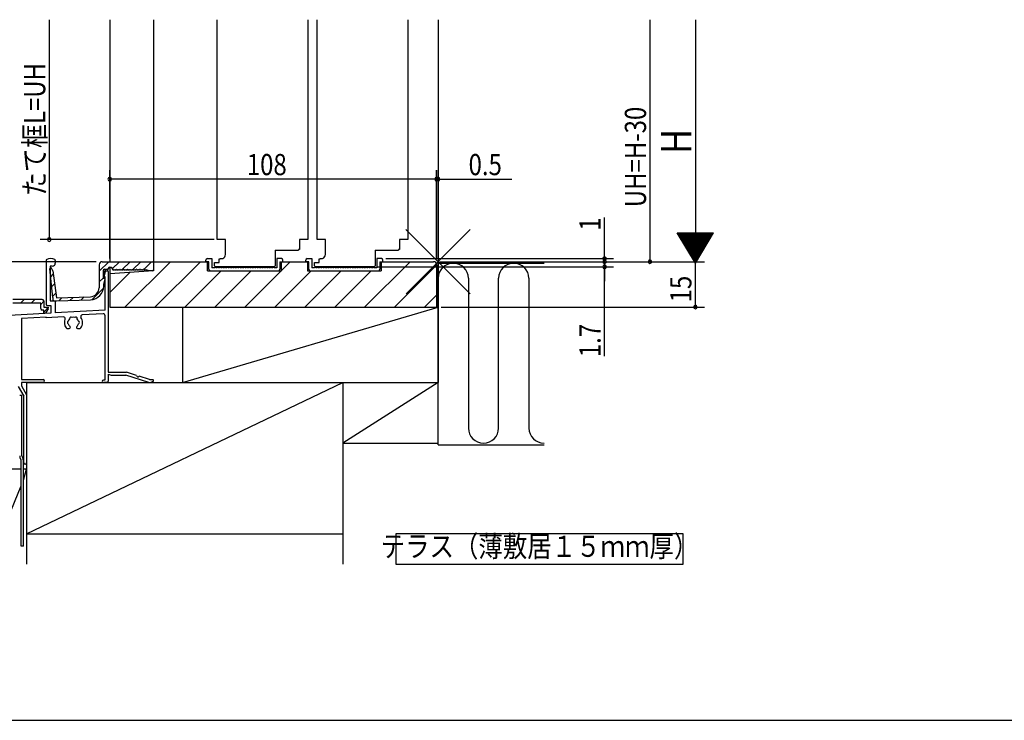
# Model space of a CAD drawing. Extents: x 19 to 1178, y 16 to 831.
# Drawn here: x 209 to 534, y 16 to 248 of the extents above; entities that cross this region are included whole.
import ezdxf
from ezdxf.enums import TextEntityAlignment as Align

# ---------------------------------------------------------------- set-up
doc = ezdxf.new("R2010")
doc.units = 0
for name, color, linetype in [('KI1', 7, 'CONTINUOUS'), ('KI2', 4, 'CONTINUOUS'), ('MJ', 2, 'CONTINUOUS'), ('OS', 2, 'CONTINUOUS'), ('SU', 3, 'CONTINUOUS'), ('TE', 6, 'CONTINUOUS'), ('WK', 7, 'CONTINUOUS')]:
    doc.layers.add(name, color=color, linetype=linetype)
doc.styles.get("Standard").update_dxf_attribs({"font": 'romans.shx', "width": 0.83, "bigfont": 'extfont.shx'})

msp = doc.modelspace()

# ---------------------------------------------------------------- linework, layer by layer
at = {"layer": 'KI1'}
for p, q in [((238.85, 247.88), (238.85, 167.88)), ((253.35, 247.88), (253.35, 167.88)), ((274.35, 175.18), (274.35, 247.88)), ((304.35, 247.88), (304.35, 175.18)), ((307.35, 175.18), (307.35, 247.88)), ((337.35, 247.88), (337.35, 175.18)), ((347.35, 247.88), (347.35, 152.88)), ((277.1, 175.18), (274.35, 175.18)), ((277.1, 170.28), (277.1, 175.18)), ((304.35, 175.18), (301.6, 175.18)), ((301.6, 175.18), (301.6, 171.88)), ((310.1, 175.18), (307.35, 175.18)), ((310.1, 170.28), (310.1, 175.18)), ((337.35, 175.18), (334.6, 175.18)), ((334.6, 175.18), (334.6, 171.88)), ((293.5, 171.68), (293.5, 167.58)), ((293.5, 171.68), (301.25, 171.68)), ((301.6, 171.88), (301.25, 171.88)), ((301.25, 171.88), (301.25, 171.68)), ((326.5, 171.68), (326.5, 167.58)), ((326.5, 171.68), (334.25, 171.68)), ((334.6, 171.88), (334.25, 171.88)), ((334.25, 171.88), (334.25, 171.68)), ((238.85, 166.08), (238.85, 163.88)), ((253.35, 167.88), (271.15, 167.88)), ((253.35, 167.88), (253.35, 164.88)), ((271.15, 164.88), (271.15, 167.88)), ((273.5, 166.48), (273.5, 167.58)), ((273.5, 167.58), (275, 167.58)), ((293.2, 166.18), (273.8, 166.18)), ((275, 168.78), (275.35, 168.78)), ((275, 167.58), (275, 168.78)), ((275.35, 168.88), (275.35, 168.78)), ((275.35, 168.88), (275.95, 168.88)), ((293.5, 167.58), (293.5, 166.48)), ((295.55, 164.88), (295.55, 167.88)), ((295.55, 167.88), (304.15, 167.88)), ((304.15, 167.88), (304.15, 164.88)), ((306.5, 166.48), (306.5, 167.58)), ((306.5, 167.58), (308, 167.58)), ((326.2, 166.18), (306.8, 166.18)), ((308, 168.78), (308.35, 168.78)), ((308, 167.58), (308, 168.78)), ((308.35, 168.88), (308.35, 168.78)), ((308.35, 168.88), (308.95, 168.88)), ((326.5, 167.58), (326.5, 166.48)), ((328.55, 167.88), (345.85, 167.88)), ((328.55, 167.88), (328.55, 164.88)), ((346.85, 166.88), (346.85, 152.88)), ((253.35, 164.88), (238.85, 163.88)), ((238.85, 163.88), (238.85, 152.88)), ((271.15, 164.88), (295.55, 164.88)), ((304.15, 164.88), (328.55, 164.88)), ((238.85, 152.88), (346.85, 152.88))]:
    msp.add_line(p, q, dxfattribs=at)
for centre, radius, start, end in [((275.6, 170.28), 1.5, 292.9145, 0), ((308.6, 170.28), 1.5, 292.9145, 0), ((273.8, 166.48), 0.3, 180, 270), ((275.95, 170.38), 1.5, 270, 278.9762), ((293.2, 166.48), 0.3, 270, 0), ((306.8, 166.48), 0.3, 180, 270), ((308.95, 170.38), 1.5, 270, 278.9762), ((326.2, 166.48), 0.3, 270, 0), ((345.85, 166.88), 1, 0, 90)]:
    msp.add_arc(centre, radius, start, end, dxfattribs=at)
at = {"layer": 'KI2'}
for p, q in [((217.85, 168.3), (217.85, 153.88)), ((219.15, 166.38), (219.15, 154.88)), ((219.85, 166.38), (219.15, 166.38)), ((220.85, 168.3), (220.85, 167.38)), ((235.35, 164.71), (238.52, 167.88)), ((235.35, 166.88), (235.35, 159.28)), ((236.35, 167.88), (253.05, 167.88)), ((238.85, 166.08), (239.35, 166.08)), ((239.35, 166.08), (239.85, 165.18)), ((239.68, 165.5), (242.06, 167.88)), ((242.96, 165.25), (245.59, 167.88)), ((243.89, 152.88), (258.89, 167.88)), ((246.53, 165.28), (249.13, 167.88)), ((250.1, 165.32), (252.66, 167.88)), ((253.35, 167.58), (253.35, 165.18)), ((253.79, 152.88), (268.79, 167.88)), ((270.6, 167.88), (270.6, 168.38)), ((271.6, 167.88), (270.6, 167.88)), ((271.1, 168.88), (272.6, 168.88)), ((271.6, 165.38), (271.6, 167.88)), ((272.6, 168.88), (272.6, 165.88)), ((273.55, 165.98), (273.55, 165.88)), ((273.95, 165.88), (273.95, 165.98)), ((274.35, 165.98), (274.35, 165.88)), ((274.75, 165.88), (274.75, 165.98)), ((275.15, 165.98), (275.15, 165.88)), ((275.55, 165.88), (275.55, 165.98)), ((275.95, 165.98), (275.95, 165.88)), ((276.35, 165.88), (276.35, 165.98)), ((276.75, 165.98), (276.75, 165.88)), ((277.15, 165.88), (277.15, 165.98)), ((277.55, 165.98), (277.55, 165.88)), ((277.95, 165.88), (277.95, 165.98)), ((278.35, 165.98), (278.35, 165.88)), ((278.75, 165.88), (278.75, 165.98)), ((279.15, 165.98), (279.15, 165.88)), ((279.55, 165.88), (279.55, 165.98)), ((279.95, 165.98), (279.95, 165.88)), ((280.35, 165.88), (280.35, 165.98)), ((280.75, 165.98), (280.75, 165.88)), ((281.15, 165.88), (281.15, 165.98)), ((281.55, 165.98), (281.55, 165.88)), ((281.95, 165.88), (281.95, 165.98)), ((282.35, 165.98), (282.35, 165.88)), ((282.75, 165.88), (282.75, 165.98)), ((283.15, 165.98), (283.15, 165.88)), ((283.55, 165.88), (283.55, 165.98)), ((283.95, 165.98), (283.95, 165.88)), ((284.35, 165.88), (284.35, 165.98)), ((284.75, 165.98), (284.75, 165.88)), ((285.15, 165.88), (285.15, 165.98)), ((285.55, 165.98), (285.55, 165.88)), ((285.95, 165.88), (285.95, 165.98)), ((286.35, 165.98), (286.35, 165.88)), ((286.75, 165.88), (286.75, 165.98)), ((287.15, 165.98), (287.15, 165.88)), ((287.55, 165.88), (287.55, 165.98)), ((287.95, 165.98), (287.95, 165.88)), ((288.35, 165.88), (288.35, 165.98)), ((288.75, 165.98), (288.75, 165.88)), ((289.15, 165.88), (289.15, 165.98)), ((289.55, 165.98), (289.55, 165.88)), ((289.95, 165.88), (289.95, 165.98)), ((290.35, 165.98), (290.35, 165.88)), ((290.75, 165.88), (290.75, 165.98)), ((291.15, 165.98), (291.15, 165.88)), ((291.55, 165.88), (291.55, 165.98)), ((291.95, 165.98), (291.95, 165.88)), ((292.35, 165.88), (292.35, 165.98)), ((292.75, 165.98), (292.75, 165.88)), ((293.15, 165.88), (293.15, 165.98)), ((294.1, 168.88), (294.1, 165.88)), ((295.6, 168.88), (294.1, 168.88)), ((295.1, 167.88), (295.1, 165.38)), ((295.1, 167.88), (296.1, 167.88)), ((295.55, 164.95), (298.49, 167.88)), ((296.1, 167.88), (296.1, 168.38)), ((303.6, 167.88), (303.6, 168.38)), ((304.6, 167.88), (303.6, 167.88)), ((304.1, 168.88), (305.6, 168.88)), ((304.6, 165.38), (304.6, 167.88)), ((305.6, 168.88), (305.6, 165.88)), ((306.55, 165.98), (306.55, 165.88)), ((306.95, 165.88), (306.95, 165.98)), ((307.35, 165.98), (307.35, 165.88)), ((307.75, 165.88), (307.75, 165.98)), ((308.15, 165.98), (308.15, 165.88)), ((308.55, 165.88), (308.55, 165.98)), ((308.95, 165.98), (308.95, 165.88)), ((309.35, 165.88), (309.35, 165.98)), ((309.75, 165.98), (309.75, 165.88)), ((310.15, 165.88), (310.15, 165.98)), ((310.55, 165.98), (310.55, 165.88)), ((310.95, 165.88), (310.95, 165.98)), ((311.35, 165.98), (311.35, 165.88)), ((311.75, 165.88), (311.75, 165.98)), ((312.15, 165.98), (312.15, 165.88)), ((312.55, 165.88), (312.55, 165.98)), ((312.95, 165.98), (312.95, 165.88)), ((313.35, 165.88), (313.35, 165.98)), ((313.75, 165.98), (313.75, 165.88)), ((314.15, 165.88), (314.15, 165.98)), ((314.55, 165.98), (314.55, 165.88)), ((314.95, 165.88), (314.95, 165.98)), ((315.35, 165.98), (315.35, 165.88)), ((315.75, 165.88), (315.75, 165.98)), ((316.15, 165.98), (316.15, 165.88)), ((316.55, 165.88), (316.55, 165.98)), ((316.95, 165.98), (316.95, 165.88)), ((317.35, 165.88), (317.35, 165.98)), ((317.75, 165.98), (317.75, 165.88)), ((318.15, 165.88), (318.15, 165.98)), ((318.55, 165.98), (318.55, 165.88)), ((318.95, 165.88), (318.95, 165.98)), ((319.35, 165.98), (319.35, 165.88)), ((319.75, 165.88), (319.75, 165.98)), ((320.15, 165.98), (320.15, 165.88)), ((320.55, 165.88), (320.55, 165.98)), ((320.95, 165.98), (320.95, 165.88)), ((321.35, 165.88), (321.35, 165.98)), ((321.75, 165.98), (321.75, 165.88)), ((322.15, 165.88), (322.15, 165.98)), ((322.55, 165.98), (322.55, 165.88)), ((322.95, 165.88), (322.95, 165.98)), ((323.08, 152.88), (338.08, 167.88)), ((323.35, 165.98), (323.35, 165.88)), ((323.75, 165.88), (323.75, 165.98)), ((324.15, 165.98), (324.15, 165.88)), ((324.55, 165.88), (324.55, 165.98)), ((324.95, 165.98), (324.95, 165.88)), ((325.35, 165.88), (325.35, 165.98)), ((325.75, 165.98), (325.75, 165.88)), ((326.15, 165.88), (326.15, 165.98)), ((327.1, 168.88), (327.1, 165.88)), ((328.6, 168.88), (327.1, 168.88)), ((328.1, 167.88), (328.1, 165.38)), ((328.1, 167.88), (329.1, 167.88)), ((329.1, 167.88), (329.1, 168.38)), ((332.98, 152.88), (346.85, 166.75)), ((220.05, 156.08), (219.05, 165.55)), ((219.34, 162.84), (220.21, 163.71)), ((220.05, 164.88), (219.62, 165.72)), ((220.05, 164.88), (221.25, 155.88)), ((236.65, 164.88), (236.65, 162.48)), ((237.3, 164.65), (236.96, 163.25)), ((237.05, 164.58), (237.05, 162.48)), ((237.15, 165.38), (238.06, 165.38)), ((237.35, 162.88), (237.25, 162.88)), ((237.35, 164.88), (238.05, 164.88)), ((237.35, 151.88), (237.35, 162.88)), ((237.59, 164.88), (238.05, 164.88)), ((238.35, 165.18), (238.35, 165.62)), ((238.35, 164.58), (238.35, 131.38)), ((238.85, 157.74), (245.44, 164.34)), ((239.85, 165.18), (240.15, 165.18)), ((240.43, 165.38), (240.47, 165.38)), ((241.03, 165.38), (241.07, 165.38)), ((241.63, 165.38), (241.67, 165.38)), ((242.23, 165.38), (242.27, 165.38)), ((242.83, 165.38), (242.87, 165.38)), ((243.43, 165.38), (243.47, 165.38)), ((244.03, 165.38), (244.07, 165.38)), ((244.63, 165.38), (244.67, 165.38)), ((245.23, 165.38), (245.27, 165.38)), ((245.83, 165.38), (245.87, 165.38)), ((246.47, 165.38), (246.43, 165.38)), ((247.07, 165.38), (247.03, 165.38)), ((247.67, 165.38), (247.63, 165.38)), ((248.27, 165.38), (248.23, 165.38)), ((248.87, 165.38), (248.83, 165.38)), ((249.47, 165.38), (249.43, 165.38)), ((250.07, 165.38), (250.03, 165.38)), ((250.67, 165.38), (250.63, 165.38)), ((250.95, 165.18), (251.35, 165.18)), ((253.05, 164.88), (251.65, 164.88)), ((263.69, 152.88), (275.69, 164.88)), ((272.1, 164.88), (294.6, 164.88)), ((273.55, 165.88), (272.6, 165.88)), ((273.59, 152.88), (285.59, 164.88)), ((274.35, 165.88), (273.95, 165.88)), ((275.15, 165.88), (274.75, 165.88)), ((275.95, 165.88), (275.55, 165.88)), ((276.75, 165.88), (276.35, 165.88)), ((277.55, 165.88), (277.15, 165.88)), ((278.35, 165.88), (277.95, 165.88)), ((279.15, 165.88), (278.75, 165.88)), ((279.95, 165.88), (279.55, 165.88)), ((280.75, 165.88), (280.35, 165.88)), ((281.55, 165.88), (281.15, 165.88)), ((282.35, 165.88), (281.95, 165.88)), ((283.15, 165.88), (282.75, 165.88)), ((283.49, 152.88), (295.49, 164.88)), ((283.95, 165.88), (283.55, 165.88)), ((284.75, 165.88), (284.35, 165.88)), ((285.55, 165.88), (285.15, 165.88)), ((286.35, 165.88), (285.95, 165.88)), ((287.15, 165.88), (286.75, 165.88)), ((287.95, 165.88), (287.55, 165.88)), ((288.75, 165.88), (288.35, 165.88)), ((289.55, 165.88), (289.15, 165.88)), ((290.35, 165.88), (289.95, 165.88)), ((291.15, 165.88), (290.75, 165.88)), ((291.95, 165.88), (291.55, 165.88)), ((292.75, 165.88), (292.35, 165.88)), ((294.1, 165.88), (293.15, 165.88)), ((293.39, 152.88), (305.39, 164.88)), ((303.29, 152.88), (315.29, 164.88)), ((305.1, 164.88), (327.6, 164.88)), ((306.55, 165.88), (305.6, 165.88)), ((307.35, 165.88), (306.95, 165.88)), ((308.15, 165.88), (307.75, 165.88)), ((308.95, 165.88), (308.55, 165.88)), ((309.75, 165.88), (309.35, 165.88)), ((310.55, 165.88), (310.15, 165.88)), ((311.35, 165.88), (310.95, 165.88)), ((312.15, 165.88), (311.75, 165.88)), ((312.95, 165.88), (312.55, 165.88)), ((313.19, 152.88), (325.19, 164.88)), ((313.75, 165.88), (313.35, 165.88)), ((314.55, 165.88), (314.15, 165.88)), ((315.35, 165.88), (314.95, 165.88)), ((316.15, 165.88), (315.75, 165.88)), ((316.95, 165.88), (316.55, 165.88)), ((317.75, 165.88), (317.35, 165.88)), ((318.55, 165.88), (318.15, 165.88)), ((319.35, 165.88), (318.95, 165.88)), ((320.15, 165.88), (319.75, 165.88)), ((320.95, 165.88), (320.55, 165.88)), ((321.75, 165.88), (321.35, 165.88)), ((322.55, 165.88), (322.15, 165.88)), ((323.35, 165.88), (322.95, 165.88)), ((324.15, 165.88), (323.75, 165.88)), ((324.95, 165.88), (324.55, 165.88)), ((325.75, 165.88), (325.35, 165.88)), ((327.1, 165.88), (326.15, 165.88)), ((219.68, 159.64), (220.62, 160.59)), ((235.35, 161.18), (236.66, 162.48)), ((236.65, 162.48), (237.05, 162.48)), ((236.85, 160.48), (237.34, 162.1)), ((236.85, 159.78), (236.85, 160.48)), ((220.01, 156.44), (221.04, 157.47)), ((221.25, 155.88), (232.46, 156.28)), ((229.34, 155.17), (230.38, 156.21)), ((233.04, 155.33), (236.8, 159.09)), ((342.88, 152.88), (346.85, 156.85)), ((216.55, 155.38), (206.85, 155.38)), ((216.05, 154.18), (206.88, 154.18)), ((209.39, 154.18), (210.59, 155.38)), ((212.92, 154.18), (214.12, 155.38)), ((216.05, 153.77), (217.05, 154.77)), ((216.05, 152.38), (216.05, 154.18)), ((217.05, 154.88), (217.05, 152.88)), ((218.35, 153.38), (219.35, 153.38)), ((219.15, 154.88), (220.85, 154.88)), ((219.35, 153.38), (219.35, 150.86)), ((220.05, 156.08), (220.05, 155.38)), ((220.55, 154.88), (221.27, 154.88)), ((220.85, 154.88), (220.85, 150.95)), ((221.27, 154.88), (232.51, 155.28)), ((222.01, 154.91), (223.05, 155.95)), ((225.68, 155.04), (226.72, 156.08)), ((219.35, 150.86), (179.35, 148.59)), ((217.05, 151.88), (216.55, 151.88)), ((217.05, 152.88), (218.55, 152.88)), ((217.05, 151.24), (218.55, 152.74)), ((217.05, 150.88), (217.05, 151.88)), ((217.05, 150.88), (217.28, 150.88)), ((218.47, 152.26), (217.7, 151.11)), ((218.55, 152.88), (218.55, 152.53)), ((237.35, 151.88), (220.85, 150.95)), ((236.72, 150.64), (229.72, 150.25)), ((237.25, 150.15), (237.25, 128.68)), ((217.85, 149.57), (209.65, 149.11)), ((209.65, 149.11), (209.65, 128.88)), ((223.58, 149.6), (217.85, 149.27)), ((217.85, 149.27), (217.85, 149.57)), ((224.85, 145.78), (225.48, 145.78)), ((228.22, 145.78), (228.85, 145.78)), ((238.35, 131.38), (244.35, 131.38)), ((238.35, 130.68), (239.35, 130.38)), ((238.35, 130.68), (238.35, 128.38)), ((239.35, 130.38), (244.19, 130.38)), ((251.79, 127.88), (244.19, 130.38)), ((247.72, 130.28), (244.35, 131.38)), ((209.65, 128.88), (216.85, 128.88)), ((209.65, 127.88), (209.65, 126.88)), ((216.85, 127.88), (209.65, 127.88)), ((209.65, 126.88), (211.35, 123.88)), ((237.25, 128.68), (236.75, 128.68)), ((237.85, 127.88), (236.75, 127.88)), ((251.95, 128.88), (248.59, 129.99)), ((251.79, 127.88), (252.35, 127.88)), ((251.95, 128.88), (253.05, 128.88)), ((252.35, 127.88), (253.19, 128.32)), ((208.65, 126.62), (210.45, 123.44)), ((211.35, 123.88), (211.35, 101.33)), ((210.45, 101.33), (210.45, 123.44))]:
    msp.add_line(p, q, dxfattribs=at)
for centre, radius, start, end in [((218.15, 168.3), 0.3, 116.3878, 180), ((219.35, 165.88), 3, 63.6122, 116.3878), ((219.85, 167.38), 1, 270, 0), ((220.55, 168.3), 0.3, 0, 63.6122), ((236.35, 166.88), 1, 90, 180), ((238.85, 165.58), 0.5, 90, 172.8192), ((253.05, 167.58), 0.3, 0, 90), ((271.1, 168.38), 0.5, 90, 180), ((273.75, 165.98), 0.2, 0, 180), ((274.55, 165.98), 0.2, 0, 180), ((275.35, 165.98), 0.2, 0, 180), ((276.15, 165.98), 0.2, 0, 180), ((276.95, 165.98), 0.2, 0, 180), ((277.75, 165.98), 0.2, 0, 180), ((278.55, 165.98), 0.2, 0, 180), ((279.35, 165.98), 0.2, 0, 180), ((280.15, 165.98), 0.2, 0, 180), ((280.95, 165.98), 0.2, 0, 180), ((281.75, 165.98), 0.2, 0, 180), ((282.55, 165.98), 0.2, 0, 180), ((283.35, 165.98), 0.2, 0, 180), ((284.15, 165.98), 0.2, 0, 180), ((284.95, 165.98), 0.2, 0, 180), ((285.75, 165.98), 0.2, 0, 180), ((286.55, 165.98), 0.2, 0, 180), ((287.35, 165.98), 0.2, 0, 180), ((288.15, 165.98), 0.2, 0, 180), ((288.95, 165.98), 0.2, 0, 180), ((289.75, 165.98), 0.2, 0, 180), ((290.55, 165.98), 0.2, 0, 180), ((291.35, 165.98), 0.2, 0, 180), ((292.15, 165.98), 0.2, 0, 180), ((292.95, 165.98), 0.2, 0, 180), ((295.6, 168.38), 0.5, 0, 90), ((304.1, 168.38), 0.5, 90, 180), ((306.75, 165.98), 0.2, 0, 180), ((307.55, 165.98), 0.2, 0, 180), ((308.35, 165.98), 0.2, 0, 180), ((309.15, 165.98), 0.2, 0, 180), ((309.95, 165.98), 0.2, 0, 180), ((310.75, 165.98), 0.2, 0, 180), ((311.55, 165.98), 0.2, 0, 180), ((312.35, 165.98), 0.2, 0, 180), ((313.15, 165.98), 0.2, 0, 180), ((313.95, 165.98), 0.2, 0, 180), ((314.75, 165.98), 0.2, 0, 180), ((315.55, 165.98), 0.2, 0, 180), ((316.35, 165.98), 0.2, 0, 180), ((317.15, 165.98), 0.2, 0, 180), ((317.95, 165.98), 0.2, 0, 180), ((318.75, 165.98), 0.2, 0, 180), ((319.55, 165.98), 0.2, 0, 180), ((320.35, 165.98), 0.2, 0, 180), ((321.15, 165.98), 0.2, 0, 180), ((321.95, 165.98), 0.2, 0, 180), ((322.75, 165.98), 0.2, 0, 180), ((323.55, 165.98), 0.2, 0, 180), ((324.35, 165.98), 0.2, 0, 180), ((325.15, 165.98), 0.2, 0, 180), ((325.95, 165.98), 0.2, 0, 180), ((328.6, 168.38), 0.5, 0, 90), ((219.35, 165.58), 0.3, 27.3594, 186.0189), ((237.15, 164.88), 0.5, 90, 180), ((237.25, 163.18), 0.3, 166.487, 270), ((237.35, 164.58), 0.3, 90, 180), ((237.59, 164.58), 0.3, 90, 166.487), ((238.05, 165.18), 0.3, 270, 0), ((238.05, 164.58), 0.3, 0, 90), ((238.06, 165.68), 0.3, 270, 352.8192), ((240.15, 165.48), 0.3, 270, 340.5288), ((240.75, 165.48), 0.3, 199.4712, 340.5288), ((241.35, 165.48), 0.3, 199.4712, 340.5288), ((241.95, 165.48), 0.3, 199.4712, 340.5288), ((242.55, 165.48), 0.3, 199.4712, 340.5288), ((243.15, 165.48), 0.3, 199.4712, 340.5288), ((243.75, 165.48), 0.3, 199.4712, 340.5288), ((244.35, 165.48), 0.3, 199.4712, 340.5288), ((244.95, 165.48), 0.3, 199.4712, 340.5288), ((245.55, 165.48), 0.3, 199.4712, 340.5288), ((246.15, 165.48), 0.3, 199.4712, 340.5288), ((246.75, 165.48), 0.3, 199.4712, 340.5288), ((247.35, 165.48), 0.3, 199.4712, 340.5288), ((247.95, 165.48), 0.3, 199.4712, 340.5288), ((248.55, 165.48), 0.3, 199.4712, 340.5288), ((249.15, 165.48), 0.3, 199.4712, 340.5288), ((249.75, 165.48), 0.3, 199.4712, 340.5288), ((250.35, 165.48), 0.3, 199.4712, 340.5288), ((250.95, 165.48), 0.3, 199.4712, 270), ((251.65, 165.18), 0.3, 180, 270), ((253.05, 165.18), 0.3, 270, 0), ((272.1, 165.38), 0.5, 180, 270), ((294.6, 165.38), 0.5, 270, 0), ((305.1, 165.38), 0.5, 180, 270), ((327.6, 165.38), 0.5, 270, 0), ((232.35, 159.78), 4.5, 272.0309, 0), ((237.05, 162.18), 0.3, 343.1963, 90), ((232.35, 159.28), 3, 272.0309, 0), ((216.55, 154.88), 0.5, 0, 90), ((218.35, 153.88), 0.5, 180, 270), ((220.55, 155.38), 0.5, 180, 270), ((216.55, 152.38), 0.5, 180, 270), ((217.28, 151.38), 0.5, 270, 326.3099), ((218.05, 152.53), 0.5, 326.3099, 0), ((229.75, 149.75), 0.5, 93.2473, 214.1709), ((236.75, 150.15), 0.5, 0, 93.2473), ((223.61, 149.1), 0.5, 337.8953, 93.2473), ((226.85, 147.78), 3, 157.8953, 216.8699), ((225.35, 147.78), 0.5, 112.0243, 247.9757), ((226.85, 147.78), 1.75, 135.3589, 164.6411), ((226.85, 147.78), 1.75, 195.3589, 229.8159), ((225.48, 146.16), 0.376, 270, 49.8159), ((226.1, 149.08), 0.5, 52.0243, 187.9757), ((226.85, 147.78), 1.75, 75.3589, 104.6411), ((227.6, 149.08), 0.5, 352.0243, 127.9757), ((228.22, 146.16), 0.376, 130.1841, 270), ((226.85, 147.78), 1.75, 310.1841, 344.6411), ((226.85, 147.78), 1.75, 15.3589, 44.6411), ((228.35, 147.78), 0.5, 292.0243, 67.9757), ((226.85, 147.78), 3, 323.1301, 34.1709), ((224.85, 146.28), 0.5, 216.8699, 270), ((228.85, 146.28), 0.5, 270, 323.1301), ((248.21, 130.32), 0.5, 185.3697, 318.2133), ((216.85, 128.38), 0.5, 270, 90), ((236.75, 128.28), 0.4, 90, 270), ((237.85, 128.38), 0.5, 270, 0), ((253.05, 128.58), 0.3, 297.3594, 90), ((210.9, 101.33), 0.45, 180, 0)]:
    msp.add_arc(centre, radius, start, end, dxfattribs=at)
at = {"layer": 'MJ'}
for p, q in [((428.35, 77.88), (333.35, 77.88)), ((333.35, 77.88), (333.35, 67.88)), ((428.35, 67.88), (428.35, 77.88)), ((333.35, 67.88), (428.35, 67.88))]:
    msp.add_line(p, q, dxfattribs=at)
at = {"layer": 'OS'}
for p, q in [((347.35, 167.38), (382.35, 167.38)), ((347.35, 107.38), (347.35, 167.38)), ((357.35, 162.38), (357.35, 112.88)), ((367.35, 112.88), (367.35, 162.38)), ((377.35, 162.38), (377.35, 112.88)), ((262.85, 152.88), (347.35, 152.88)), ((262.85, 127.88), (347.35, 152.88)), ((262.85, 152.88), (262.85, 127.88)), ((347.35, 152.88), (346.85, 152.88)), ((347.35, 152.88), (347.35, 127.88)), ((211.35, 127.88), (211.35, 67.88)), ((211.35, 127.88), (347.35, 127.88)), ((211.35, 77.88), (315.85, 127.88)), ((347.35, 127.88), (315.85, 107.88)), ((315.85, 127.88), (315.85, 67.88)), ((209.1, 123.78), (209.85, 123.78)), ((209.85, 103.74), (209.85, 123.78)), ((315.85, 107.88), (347.35, 107.88)), ((347.35, 107.38), (382.35, 107.38)), ((209.6, 73.78), (209.6, 101.91)), ((210.35, 73.78), (210.35, 101.89)), ((209.6, 99.28), (192.85, 99.28)), ((210.35, 95.63), (211.35, 99.28)), ((211.35, 99.28), (210.35, 99.28)), ((198.94, 67.88), (209.6, 93.81)), ((211.35, 77.88), (315.85, 77.88)), ((210.35, 73.78), (209.6, 73.78))]:
    msp.add_line(p, q, dxfattribs=at)
for centre, radius, start, end in [((352.35, 162.38), 5, 0, 180), ((372.35, 162.38), 5, 0, 180), ((362.35, 112.88), 5, 180, 0), ((382.35, 112.88), 5, 180, 270), ((211.44, 103.78), 2.34, 181.3207, 211.8791), ((208.43, 101.97), 1.17, 356.7415, 29.232), ((211.44, 103.78), 1.59, 181.6018, 212.3675), ((208.43, 101.97), 1.92, 357.4558, 29.8606)]:
    msp.add_arc(centre, radius, start, end, dxfattribs=at)
at = {"layer": 'SU'}
for p, q in [((218.85, 247.88), (218.85, 175.18)), ((417.35, 247.88), (417.35, 167.88)), ((432.35, 247.88), (432.35, 167.88)), ((238.85, 168.88), (238.85, 198.18)), ((346.85, 168.88), (346.85, 198.18)), ((347.35, 168.88), (347.35, 198.18)), ((346.85, 195.18), (238.85, 195.18)), ((346.85, 195.18), (342.05, 195.18)), ((346.85, 195.18), (347.35, 195.18)), ((347.35, 195.18), (371.72, 195.18)), ((402.35, 168.88), (402.35, 182.47)), ((426.35, 177.38), (438.35, 177.38)), ((432.35, 167.38), (426.35, 177.38)), ((426.47, 177.18), (438.23, 177.18)), ((426.59, 176.98), (438.11, 176.98)), ((426.71, 176.78), (437.99, 176.78)), ((426.83, 176.58), (437.87, 176.58)), ((426.95, 176.38), (437.75, 176.38)), ((427.07, 176.18), (437.63, 176.18)), ((427.19, 175.98), (437.51, 175.98)), ((427.31, 175.78), (437.39, 175.78)), ((432.35, 167.38), (438.35, 177.38)), ((273.35, 175.18), (215.85, 175.18)), ((402.35, 167.88), (402.35, 172.68)), ((427.43, 175.58), (437.27, 175.58)), ((427.55, 175.38), (437.15, 175.38)), ((427.67, 175.18), (437.03, 175.18)), ((427.79, 174.98), (436.91, 174.98)), ((427.91, 174.78), (436.79, 174.78)), ((428.03, 174.58), (436.67, 174.58)), ((428.15, 174.38), (436.55, 174.38)), ((428.27, 174.18), (436.43, 174.18)), ((428.39, 173.98), (436.31, 173.98)), ((428.51, 173.78), (436.19, 173.78)), ((428.63, 173.58), (436.07, 173.58)), ((428.75, 173.38), (435.95, 173.38)), ((428.87, 173.18), (435.83, 173.18)), ((428.99, 172.98), (435.71, 172.98)), ((429.11, 172.78), (435.59, 172.78)), ((429.23, 172.58), (435.47, 172.58)), ((429.35, 172.38), (435.35, 172.38)), ((429.47, 172.18), (435.23, 172.18)), ((429.59, 171.98), (435.11, 171.98)), ((429.71, 171.78), (434.99, 171.78)), ((429.83, 171.58), (434.87, 171.58)), ((429.95, 171.38), (434.75, 171.38)), ((430.07, 171.18), (434.63, 171.18)), ((430.19, 170.98), (434.51, 170.98)), ((430.31, 170.78), (434.39, 170.78)), ((430.43, 170.58), (434.27, 170.58)), ((430.55, 170.38), (434.15, 170.38)), ((430.67, 170.18), (434.03, 170.18)), ((430.79, 169.98), (433.91, 169.98)), ((430.91, 169.78), (433.79, 169.78)), ((431.03, 169.58), (433.67, 169.58)), ((431.15, 169.38), (433.55, 169.38)), ((431.27, 169.18), (433.43, 169.18)), ((234.35, 167.88), (135.35, 167.88)), ((326.95, 166.18), (405.35, 166.18)), ((330.1, 168.88), (405.35, 168.88)), ((347.85, 167.88), (435.35, 167.88)), ((402.35, 167.88), (402.35, 168.88)), ((402.35, 167.88), (402.35, 166.18)), ((402.35, 167.88), (402.35, 166.18)), ((402.35, 167.88), (402.35, 163.08)), ((402.35, 166.18), (402.35, 161.38)), ((402.35, 136.67), (402.35, 166.18)), ((431.39, 168.98), (433.31, 168.98)), ((431.51, 168.78), (433.19, 168.78)), ((431.63, 168.58), (433.07, 168.58)), ((431.75, 168.38), (432.95, 168.38)), ((431.87, 168.18), (432.83, 168.18)), ((431.99, 167.98), (432.71, 167.98)), ((432.11, 167.78), (432.59, 167.78)), ((432.23, 167.58), (432.47, 167.58)), ((432.35, 152.88), (432.35, 167.88)), ((348.35, 152.88), (435.35, 152.88))]:
    msp.add_line(p, q, dxfattribs=at)
for centre, start, end in [((238.85, 195.18), 0, 180), ((346.85, 195.18), 0, 180), ((347.35, 195.18), 0, 180), ((238.85, 195.18), 180, 0), ((346.85, 195.18), 180, 0), ((347.35, 195.18), 180, 0), ((218.85, 175.18), 90, 270), ((218.85, 175.18), 270, 90), ((402.35, 168.88), 90, 270), ((402.35, 168.88), 270, 90), ((402.35, 167.88), 90, 270), ((402.35, 166.18), 90, 270), ((402.35, 167.88), 270, 90), ((402.35, 166.18), 270, 90), ((417.35, 167.88), 90, 270), ((417.35, 167.88), 270, 90), ((432.35, 152.88), 90, 270), ((432.35, 152.88), 270, 90)]:
    msp.add_arc(centre, 0.6, start, end, dxfattribs=at)
at = {"layer": 'TE'}
for p, q in [((357.96, 157.28), (336.74, 178.49)), ((336.75, 157.27), (357.96, 178.49))]:
    msp.add_line(p, q, dxfattribs=at)
at = {"layer": 'WK'}
msp.add_line((23.5, 16.25), (1165.5, 16.25), dxfattribs=at)

# ---------------------------------------------------------------- texts
at = {"layer": 'MJ', "width": 0.845524}
msp.add_text('テラス（薄敷居１５ｍｍ厚）', height=7, dxfattribs=at).set_placement((380.85, 72.88, 0), align=Align.MIDDLE)
at = {"layer": 'SU', "width": 0.83}
for s, height, p in [('たて框L=UH', 7, (217.55, 189.59)), ('UH=H-30', 7, (416.05, 185.89)), ('H', 10, (431.05, 203.53)), ('1', 7, (401.05, 178.12)), ('15', 7, (431.05, 154.43)), ('1.7', 7, (401.05, 136.31))]:
    msp.add_text(s, height=height, rotation=90, dxfattribs=at).set_placement(p)
for s, p in [('108', (284.14, 196.48)), ('0.5', (357.42, 196.48))]:
    msp.add_text(s, height=7, dxfattribs=at).set_placement(p)

doc.saveas('drawing.dxf')
